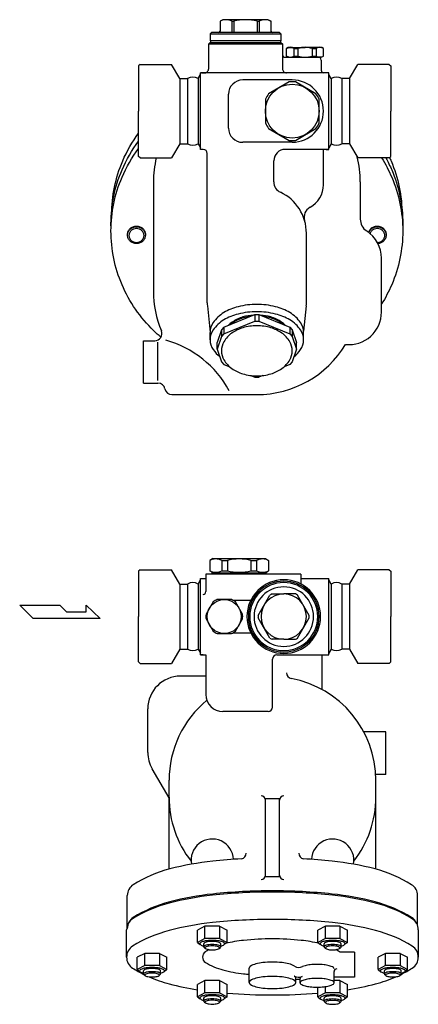
# Model space of a CAD drawing. Extents: x 154 to 4004, y 70 to 2674.
# Drawn here: x 1244 to 1525, y 681 to 1376 of the extents above; entities that cross this region are included whole.
import ezdxf

# ---------------------------------------------------------------- set-up
doc = ezdxf.new("R2010")
doc.units = 0
doc.header["$LTSCALE"] = 4
doc.header["$MEASUREMENT"] = 0
doc.layers.get('0').update_dxf_attribs({"linetype": 'CONTINUOUS'})

msp = doc.modelspace()

# ---------------------------------------------------------------- linework, layer by layer
for p, q in [((1387.1, 1376.16), (1385.12, 1375.02)), ((1419.1, 1376.16), (1387.1, 1376.16)), ((1419.1, 1376.16), (1421.08, 1375.02)), ((1385.12, 1375.02), (1385.12, 1368.16)), ((1393.37, 1375.02), (1393.37, 1367.16)), ((1393.37, 1375.02), (1394.85, 1375.02)), ((1394.85, 1375.02), (1394.85, 1367.16)), ((1411.35, 1375.02), (1411.35, 1367.16)), ((1411.35, 1375.02), (1412.83, 1375.02)), ((1412.83, 1375.02), (1412.83, 1367.16)), ((1421.08, 1375.02), (1421.08, 1368.16)), ((1379.1, 1367.16), (1378.1, 1366.16)), ((1378.1, 1366.16), (1378.1, 1361.16)), ((1378.1, 1366.16), (1428.1, 1366.16)), ((1403.1, 1367.16), (1379.1, 1367.16)), ((1427.1, 1367.16), (1403.1, 1367.16)), ((1427.1, 1367.16), (1428.1, 1366.16)), ((1428.1, 1366.16), (1428.1, 1361.16)), ((1377.1, 1359.16), (1378.1, 1360.16)), ((1377.1, 1341.66), (1377.1, 1359.16)), ((1377.1, 1359.16), (1429.1, 1359.16)), ((1403.1, 1361.16), (1378.1, 1361.16)), ((1378.1, 1360.16), (1403.1, 1360.16)), ((1378.35, 1361.16), (1378.35, 1360.16)), ((1428.1, 1361.16), (1403.1, 1361.16)), ((1403.1, 1360.16), (1428.1, 1360.16)), ((1427.85, 1361.16), (1427.85, 1360.16)), ((1428.1, 1360.16), (1429.1, 1359.16)), ((1429.1, 1359.16), (1429.1, 1341.66)), ((1432.1, 1355.8), (1433.6, 1356.66)), ((1432.1, 1350.53), (1432.1, 1355.8)), ((1433.6, 1356.66), (1445.1, 1356.66)), ((1437.21, 1355.8), (1437.21, 1350.53)), ((1437.21, 1355.8), (1440.1, 1355.8)), ((1440.1, 1355.8), (1440.1, 1350.53)), ((1456.6, 1356.66), (1445.1, 1356.66)), ((1450.1, 1355.8), (1450.1, 1350.53)), ((1450.1, 1355.8), (1452.99, 1355.8)), ((1452.99, 1355.8), (1452.99, 1350.53)), ((1458.1, 1355.8), (1456.6, 1356.66)), ((1458.1, 1350.53), (1458.1, 1355.8)), ((1431.1, 1349.66), (1445.1, 1349.66)), ((1433.6, 1349.66), (1432.1, 1350.53)), ((1437.21, 1350.53), (1440.1, 1350.53)), ((1445.1, 1349.66), (1456.6, 1349.66)), ((1450.1, 1350.53), (1452.99, 1350.53)), ((1456.6, 1349.66), (1454.1, 1349.66)), ((1456.6, 1349.66), (1458.1, 1350.53)), ((1328.6, 1344.66), (1327.6, 1343.66)), ((1327.6, 1343.66), (1327.6, 1311.66)), ((1328.6, 1344.66), (1350.83, 1344.66)), ((1356.6, 1334.66), (1350.83, 1344.66)), ((1456.5, 1347.66), (1456.5, 1340.65)), ((1476.6, 1334.66), (1482.37, 1344.66)), ((1504.6, 1344.66), (1482.37, 1344.66)), ((1504.6, 1344.66), (1505.6, 1343.66)), ((1505.6, 1343.66), (1505.6, 1311.66)), ((1356.6, 1334.66), (1356.6, 1288.66)), ((1356.6, 1334.66), (1362.07, 1334.66)), ((1362.07, 1334.66), (1362.07, 1288.66)), ((1369.63, 1334.66), (1371.3, 1337.55)), ((1369.63, 1334.66), (1369.63, 1288.66)), ((1371.3, 1284.66), (1371.3, 1338.66)), ((1461.9, 1338.66), (1371.3, 1338.66)), ((1371.94, 1338.66), (1375.1, 1338.66)), ((1461.9, 1284.66), (1461.9, 1338.66)), ((1463.57, 1334.66), (1461.9, 1337.55)), ((1463.57, 1334.66), (1463.57, 1288.66)), ((1471.13, 1334.66), (1471.13, 1288.66)), ((1476.6, 1334.66), (1471.13, 1334.66)), ((1476.6, 1334.66), (1476.6, 1288.66)), ((1436.1, 1333.66), (1401.1, 1333.66)), ((1391.1, 1299.66), (1391.1, 1323.66)), ((1327.6, 1279.66), (1327.6, 1311.66)), ((1505.6, 1279.66), (1505.6, 1311.66)), ((1356.6, 1288.66), (1350.83, 1278.66)), ((1356.6, 1288.66), (1362.07, 1288.66)), ((1369.63, 1288.66), (1371.3, 1285.77)), ((1436.1, 1289.66), (1401.1, 1289.66)), ((1463.57, 1288.66), (1461.9, 1285.77)), ((1476.6, 1288.66), (1471.13, 1288.66)), ((1476.6, 1288.66), (1482.37, 1278.66)), ((1476.6, 1288.66), (1482.37, 1278.66)), ((1328.6, 1278.66), (1327.6, 1279.66)), ((1328.6, 1278.66), (1350.83, 1278.66)), ((1373.1, 1284.66), (1371.3, 1284.66)), ((1376.1, 1176.28), (1376.1, 1281.66)), ((1461.9, 1284.66), (1431.1, 1284.66)), ((1458.1, 1259.66), (1458.1, 1284.29)), ((1460.1, 1284.66), (1461.9, 1284.66)), ((1504.6, 1278.66), (1482.37, 1278.66)), ((1504.6, 1278.66), (1505.6, 1279.66)), ((1504.6, 1278.66), (1505.6, 1279.66)), ((1423.1, 1261.66), (1423.1, 1276.66)), ((1338.1, 1261.66), (1338.1, 1184.63)), ((1484.1, 1261.66), (1484.1, 1235.01)), ((1446.1, 1176.34), (1446.1, 1225.46)), ((1499.1, 1169.91), (1499.1, 1207.82)), ((1376.2, 1174.27), (1378.1, 1155.48)), ((1445.99, 1174.22), (1444.09, 1156.51)), ((1387.74, 1159.24), (1409.73, 1168.19)), ((1409.73, 1168.19), (1409.73, 1163.57)), ((1409.73, 1168.19), (1412.47, 1168.19)), ((1412.47, 1168.19), (1434.46, 1159.24)), ((1412.47, 1168.19), (1412.47, 1163.57)), ((1387.74, 1154.62), (1409.73, 1163.57)), ((1409.73, 1163.57), (1412.47, 1163.57)), ((1412.47, 1163.57), (1434.46, 1154.62)), ((1378.1, 1150.32), (1378.1, 1155.48)), ((1386.17, 1157.31), (1383.1, 1148.39)), ((1387.74, 1159.24), (1386.17, 1157.31)), ((1386.17, 1157.31), (1386.17, 1152.69)), ((1387.74, 1154.62), (1386.17, 1152.69)), ((1387.74, 1159.24), (1387.74, 1154.62)), ((1434.46, 1159.24), (1436.03, 1157.31)), ((1434.46, 1159.24), (1434.46, 1154.62)), ((1434.46, 1154.62), (1436.03, 1152.69)), ((1436.03, 1157.31), (1439.1, 1148.39)), ((1436.03, 1157.31), (1436.03, 1152.69)), ((1444.1, 1150.32), (1444.1, 1155.48)), ((1331.1, 1149.68), (1339.08, 1149.68)), ((1331.1, 1119.68), (1331.1, 1149.68)), ((1341.29, 1121.52), (1341.29, 1148.72)), ((1386.17, 1152.69), (1383.1, 1143.77)), ((1383.1, 1143.77), (1383.1, 1148.39)), ((1436.03, 1152.69), (1439.1, 1143.77)), ((1439.1, 1143.77), (1439.1, 1148.39)), ((1383.1, 1143.77), (1386.17, 1134.85)), ((1439.1, 1143.77), (1436.03, 1134.85)), ((1386.17, 1134.85), (1387.74, 1132.92)), ((1387.74, 1132.92), (1391.93, 1131.22)), ((1434.46, 1132.92), (1430.27, 1131.22)), ((1436.03, 1134.85), (1434.46, 1132.92)), ((1331.1, 1119.68), (1341.29, 1119.68)), ((1406.92, 1125.12), (1409.73, 1123.97)), ((1409.73, 1123.97), (1412.47, 1123.97)), ((1412.47, 1123.97), (1409.73, 1123.97)), ((1409.73, 1123.97), (1412.47, 1123.97)), ((1415.28, 1125.12), (1412.47, 1123.97)), ((1351.1, 1111.63), (1411.1, 1111.63)), ((1380.1, 996), (1377.85, 994.7)), ((1377.85, 994.7), (1377.85, 987.3)), ((1380.1, 996), (1417.1, 996)), ((1386.32, 994.7), (1386.32, 987.3)), ((1386.32, 994.7), (1390.26, 994.7)), ((1390.26, 994.7), (1390.26, 987.3)), ((1406.94, 994.7), (1406.94, 987.3)), ((1406.94, 994.7), (1410.88, 994.7)), ((1410.88, 994.7), (1410.88, 987.3)), ((1417.1, 996), (1419.35, 994.7)), ((1419.35, 994.7), (1419.35, 987.3)), ((1328.6, 988), (1327.6, 987)), ((1327.6, 987), (1327.6, 955)), ((1328.6, 988), (1350.83, 988)), ((1356.6, 978), (1350.83, 988)), ((1380.1, 986), (1377.85, 987.3)), ((1386.32, 987.3), (1390.26, 987.3)), ((1406.94, 987.3), (1410.88, 987.3)), ((1417.1, 986), (1419.35, 987.3)), ((1476.6, 978), (1482.37, 988)), ((1504.6, 988), (1482.37, 988)), ((1504.6, 988), (1505.6, 987)), ((1505.6, 987), (1505.6, 955)), ((1369.63, 978), (1371.3, 980.89)), ((1371.3, 982), (1375.1, 982)), ((1371.3, 928), (1371.3, 982)), ((1375.1, 985), (1375.1, 972.66)), ((1442.1, 985), (1375.1, 985)), ((1379.6, 985), (1379.6, 986)), ((1379.6, 986), (1417.6, 986)), ((1417.6, 985), (1417.6, 986)), ((1442.1, 985), (1442.1, 978.07)), ((1442.1, 982), (1461.9, 982)), ((1461.9, 928), (1461.9, 982)), ((1463.57, 978), (1461.9, 980.89)), ((1356.6, 978), (1356.6, 932)), ((1356.6, 978), (1362.07, 978)), ((1362.07, 978), (1362.07, 932)), ((1369.63, 978), (1369.63, 932)), ((1463.57, 978), (1463.57, 932)), ((1471.13, 978), (1471.13, 932)), ((1476.6, 978), (1471.13, 978)), ((1476.6, 978), (1476.6, 932)), ((1394.16, 966.5), (1406.78, 966.5)), ((1253.08, 953.64), (1243.63, 963.09)), ((1243.63, 963.09), (1271.99, 963.09)), ((1271.99, 963.09), (1276.72, 958.37)), ((1290.69, 963.09), (1300.35, 953.64)), ((1290.69, 958.37), (1290.69, 963.09)), ((1300.35, 953.64), (1253.08, 953.64)), ((1276.72, 958.37), (1290.69, 958.37)), ((1327.6, 923), (1327.6, 955)), ((1505.6, 923), (1505.6, 955)), ((1394.16, 943.5), (1406.78, 943.5)), ((1356.6, 932), (1350.83, 922)), ((1356.6, 932), (1362.07, 932)), ((1369.63, 932), (1371.3, 929.11)), ((1463.57, 932), (1461.9, 929.11)), ((1476.6, 932), (1471.13, 932)), ((1476.6, 932), (1482.37, 922)), ((1371.3, 928), (1375.1, 928)), ((1373.1, 928), (1371.3, 928)), ((1375.1, 928), (1375.1, 900)), ((1422.1, 891), (1422.1, 925)), ((1425.1, 928), (1461.9, 928)), ((1457.1, 903.57), (1457.1, 928)), ((1328.6, 922), (1327.6, 923)), ((1328.6, 922), (1350.83, 922)), ((1504.6, 922), (1482.37, 922)), ((1504.6, 922), (1505.6, 923)), ((1504.6, 922), (1505.6, 923)), ((1375.1, 913.01), (1357.1, 913.01)), ((1334.1, 859.17), (1334.1, 890.01)), ((1419.1, 888), (1387.1, 888)), ((1502.1, 873.71), (1486.59, 873.71)), ((1502.1, 843.71), (1502.1, 873.71)), ((1349.1, 827.03), (1337.18, 847.67)), ((1502.1, 843.71), (1494.98, 843.71)), ((1349.1, 776.81), (1349.1, 839.51)), ((1495.1, 776.81), (1495.1, 839.51)), ((1417.1, 771.5), (1417.1, 826.5)), ((1427.1, 826.5), (1417.1, 826.5)), ((1427.1, 771.5), (1427.1, 826.5)), ((1427.1, 771.5), (1417.1, 771.5)), ((1319.6, 735), (1319.6, 758.19)), ((1524.6, 737.01), (1524.6, 758.19)), ((1374.45, 736.58), (1369.15, 733.84)), ((1374.45, 727.91), (1374.45, 736.58)), ((1384.75, 736.58), (1374.45, 736.58)), ((1384.75, 736.58), (1384.75, 727.91)), ((1384.75, 736.58), (1390.05, 733.84)), ((1459.45, 736.58), (1454.15, 733.84)), ((1459.45, 727.91), (1459.45, 736.58)), ((1469.75, 736.58), (1459.45, 736.58)), ((1469.75, 736.58), (1475.05, 733.84)), ((1469.75, 736.58), (1469.75, 727.91)), ((1319.1, 714.72), (1319.1, 734.04)), ((1369.15, 725.16), (1369.15, 733.84)), ((1390.05, 725.16), (1390.05, 733.84)), ((1454.15, 725.16), (1454.15, 733.84)), ((1475.05, 725.16), (1475.05, 733.84)), ((1525.1, 734.04), (1525.1, 714.72)), ((1374.45, 727.91), (1369.15, 725.16)), ((1369.15, 725.16), (1371.14, 723.6)), ((1373.63, 722.05), (1373.63, 724.23)), ((1384.75, 727.91), (1374.45, 727.91)), ((1384.75, 727.91), (1390.05, 725.16)), ((1385.57, 722.05), (1385.57, 724.23)), ((1390.05, 725.16), (1388.06, 723.6)), ((1459.45, 727.91), (1454.15, 725.16)), ((1454.15, 725.16), (1456.14, 723.6)), ((1458.63, 722.05), (1458.63, 724.23)), ((1469.75, 727.91), (1459.45, 727.91)), ((1469.75, 727.91), (1475.05, 725.16)), ((1470.57, 722.05), (1470.57, 724.23)), ((1475.05, 725.16), (1473.06, 723.6)), ((1331.95, 717.42), (1326.65, 714.68)), ((1342.25, 717.42), (1331.95, 717.42)), ((1331.95, 708.75), (1331.95, 717.42)), ((1342.25, 717.42), (1347.55, 714.68)), ((1342.25, 717.42), (1342.25, 708.75)), ((1374.61, 720.91), (1373.81, 721.66)), ((1384.59, 720.91), (1385.39, 721.66)), ((1459.61, 720.91), (1458.81, 721.66)), ((1469.59, 720.91), (1470.39, 721.66)), ((1480.1, 718.34), (1469.71, 718.34)), ((1480.1, 718.34), (1480.1, 700.72)), ((1501.95, 717.42), (1496.65, 714.68)), ((1512.25, 717.42), (1501.95, 717.42)), ((1501.95, 708.75), (1501.95, 717.42)), ((1512.25, 717.42), (1517.55, 714.68)), ((1512.25, 717.42), (1512.25, 708.75)), ((1326.65, 706.01), (1326.65, 714.68)), ((1331.95, 708.75), (1326.65, 706.01)), ((1342.25, 708.75), (1331.95, 708.75)), ((1342.25, 708.75), (1347.55, 706.01)), ((1347.55, 706.01), (1347.55, 714.68)), ((1496.65, 706.01), (1496.65, 714.68)), ((1501.95, 708.75), (1496.65, 706.01)), ((1512.25, 708.75), (1501.95, 708.75)), ((1512.25, 708.75), (1517.55, 706.01)), ((1517.55, 706.01), (1517.55, 714.68)), ((1326.65, 706.01), (1328.64, 704.44)), ((1331.13, 702.89), (1331.13, 705.08)), ((1332.11, 701.76), (1331.31, 702.5)), ((1342.09, 701.76), (1342.89, 702.5)), ((1343.07, 702.89), (1343.07, 705.08)), ((1347.55, 706.01), (1345.56, 704.44)), ((1405.6, 696.85), (1405.6, 706.97)), ((1465.6, 696.64), (1465.6, 704.52)), ((1496.65, 706.01), (1498.64, 704.44)), ((1501.13, 702.89), (1501.13, 705.08)), ((1502.11, 701.76), (1501.31, 702.5)), ((1512.09, 701.76), (1512.89, 702.5)), ((1513.07, 702.89), (1513.07, 705.08)), ((1517.55, 706.01), (1515.56, 704.44)), ((1374.45, 698.27), (1369.15, 695.52)), ((1369.15, 686.85), (1369.15, 695.52)), ((1374.45, 689.6), (1374.45, 698.27)), ((1384.75, 698.27), (1374.45, 698.27)), ((1384.75, 698.27), (1384.75, 689.6)), ((1384.75, 698.27), (1390.05, 695.52)), ((1390.05, 686.85), (1390.05, 695.52)), ((1438.6, 696.85), (1438.6, 699.85)), ((1441.6, 696.64), (1441.6, 699.64)), ((1480.1, 700.72), (1465.6, 700.72)), ((1469.75, 698.15), (1465.6, 698.15)), ((1469.75, 698.15), (1469.75, 689.48)), ((1469.75, 698.15), (1475.05, 695.41)), ((1475.05, 686.74), (1475.05, 695.41)), ((1374.45, 689.6), (1369.15, 686.85)), ((1384.75, 689.6), (1374.45, 689.6)), ((1384.75, 689.6), (1390.05, 686.85)), ((1454.15, 686.74), (1454.15, 693.54)), ((1459.45, 689.48), (1454.15, 686.74)), ((1459.45, 689.48), (1459.45, 693.91)), ((1469.75, 689.48), (1459.45, 689.48)), ((1469.75, 689.48), (1475.05, 686.74)), ((1369.15, 686.85), (1371.14, 685.28)), ((1373.63, 683.74), (1373.63, 685.92)), ((1374.61, 682.6), (1373.81, 683.35)), ((1384.59, 682.6), (1385.39, 683.35)), ((1385.57, 683.74), (1385.57, 685.92)), ((1390.05, 686.85), (1388.06, 685.28)), ((1454.15, 686.74), (1456.14, 685.17)), ((1458.63, 683.62), (1458.63, 685.8)), ((1459.61, 682.48), (1458.81, 683.23)), ((1469.59, 682.48), (1470.39, 683.23)), ((1470.57, 683.62), (1470.57, 685.8)), ((1475.05, 686.74), (1473.06, 685.17))]:
    msp.add_line(p, q)
for points in [[(1433.82, 1332.29), (1419.38, 1323.95)], [(1452.82, 1323.95), (1438.38, 1332.29)], [(1417.1, 1320), (1417.1, 1303.32)], [(1455.1, 1303.32), (1455.1, 1320)], [(1419.38, 1299.38), (1433.82, 1291.04)], [(1438.38, 1291.04), (1452.82, 1299.38)], [(1393.1, 967), (1383.1, 967)], [(1412.12, 955.86), (1420.37, 970.14)], [(1421.85, 971), (1430.1, 971)], [(1438.35, 971), (1430.1, 971)], [(1448.08, 955.86), (1439.83, 970.14)], [(1380.21, 965.33), (1375.21, 956.67)], [(1400.99, 956.67), (1395.99, 965.33)], [(1375.21, 953.33), (1380.21, 944.67)], [(1395.99, 944.67), (1400.99, 953.33)], [(1420.37, 939.86), (1412.12, 954.14)], [(1439.83, 939.86), (1448.08, 954.14)], [(1383.1, 943), (1393.1, 943)], [(1430.1, 939), (1421.85, 939)], [(1430.1, 939), (1438.35, 939)]]:
    msp.add_lwpolyline(points)
for points in [[(1308.62, 1237.04, -0.004454), (1308.6, 1238.75, -0.101624), (1316.35, 1276.47, -0.057255), (1327.6, 1296.15, -0.062736)], [(1308.13, 1229.69, -0.006728), (1308.1, 1232.28, -0.101624), (1315.88, 1270.18, -0.058976), (1327.6, 1290.51, -0.058976)], [(1343.38, 1152.13, -0.016746), (1338.27, 1156.75, -0.099734), (1315.88, 1189.19, -0.101624), (1308.1, 1227.1, -0.101624), (1315.88, 1265.01, -0.058976), (1327.6, 1285.33, -0.058976)], [(1499.16, 1278.66, -0.038686), (1506.32, 1265.01, -0.101624), (1514.1, 1227.1, -0.101624), (1506.32, 1189.19, -0.038979), (1499.1, 1175.44)], [(1502.19, 1278.66, -0.023641), (1506.32, 1270.18, -0.101624), (1514.1, 1232.28, -0.006728), (1514.07, 1229.69)], [(1504.79, 1278.86, -0.006578), (1505.85, 1276.47, -0.101624), (1513.6, 1238.75, -0.004454), (1513.58, 1237.04)], [(1319.83, 1224.38, -0.01295), (1319.82, 1224.67, -0.103932), (1320.29, 1226.92, -0.100581), (1321.66, 1228.86, -0.096178), (1323.68, 1230.13, -0.093281), (1326.1, 1230.59, -0.093281), (1328.52, 1230.13, -0.096178), (1330.54, 1228.86, -0.100581), (1331.91, 1226.92, -0.103932), (1332.38, 1224.67, -0.01295), (1332.37, 1224.38, -0.100581)], [(1490.01, 1226.13, -0.037637), (1490.29, 1226.92, -0.100581), (1491.66, 1228.86, -0.096178), (1493.68, 1230.13, -0.093281), (1496.1, 1230.59, -0.093281), (1498.52, 1230.13, -0.096178), (1500.54, 1228.86, -0.100581), (1501.91, 1226.92, -0.103932), (1502.38, 1224.67, -0.01295), (1502.37, 1224.38, -0.100581)], [(1490.16, 1226.02, -0.015772), (1490.29, 1226.34, -0.100581), (1491.66, 1228.28, -0.096178), (1493.68, 1229.56, -0.093281), (1496.1, 1230.01, -0.093281), (1498.52, 1229.56, -0.096178), (1500.54, 1228.28, -0.100581), (1501.91, 1226.34, -0.103932), (1502.38, 1224.09, -0.103932), (1501.91, 1221.85, -0.100581), (1500.54, 1219.91, -0.096178), (1498.52, 1218.63, -0.073784), (1496.62, 1218.2, -0.093281)], [(1491.14, 1225.22, -0.032268), (1491.35, 1225.84, -0.098674), (1492.46, 1227.5, -0.098307), (1494.13, 1228.61, -0.09805), (1496.1, 1229, -0.09805), (1498.07, 1228.61, -0.098307), (1499.74, 1227.5, -0.098674), (1500.85, 1225.84, -0.098934), (1501.24, 1223.88, -0.098934), (1500.85, 1221.92, -0.098674), (1499.74, 1220.26, -0.098307), (1498.07, 1219.15, -0.087482), (1496.32, 1218.77, -0.09805)], [(1411.1, 1175.28, 0.060971), (1397.88, 1173.66, 0.074341), (1387.77, 1169.48, 0.106943), (1380.27, 1162.45, 0.152222), (1378.1, 1155.48, 0.152222)], [(1444.1, 1155.48, 0.152222), (1441.93, 1162.45, 0.106943), (1434.43, 1169.48, 0.074341), (1424.32, 1173.66, 0.060971), (1411.1, 1175.28, 0.060971)], [(1411.1, 1170.12, 0.060971), (1397.88, 1168.5, 0.074341), (1387.77, 1164.32, 0.106943), (1380.27, 1157.29, 0.152222), (1378.1, 1150.32, 0.152222), (1380.27, 1143.35, 0.071932), (1385, 1138.25, 0.074341)], [(1408.61, 1167.74, 0.053447), (1401.3, 1166.42, 0.082828), (1393.6, 1162.7, 0.041798), (1391.13, 1160.62, 0.133256)], [(1437.2, 1138.25, 0.071932), (1441.93, 1143.35, 0.152222), (1444.1, 1150.32, 0.152222), (1441.93, 1157.29, 0.106943), (1434.43, 1164.32, 0.074341), (1424.32, 1168.5, 0.060971), (1411.1, 1170.12, 0.060971)], [(1431.07, 1160.62, 0.041798), (1428.6, 1162.7, 0.082828), (1420.9, 1166.42, 0.053447), (1413.59, 1167.74, 0.071352)], [(1406.27, 1166.78, 0.036498), (1401.3, 1165.71, 0.082828), (1393.6, 1161.99, 0.01683), (1392.56, 1161.2, 0.133256)], [(1429.64, 1161.2, 0.01683), (1428.6, 1161.99, 0.082828), (1420.9, 1165.71, 0.036498), (1415.93, 1166.78, 0.071352)], [(1400.27, 784.11, 0.012895), (1379.93, 782.46, 0.036632), (1349.62, 776.94, 0.076455), (1323.86, 765.87, 0.258622), (1319.6, 758.19, 0.258622)], [(1524.6, 758.19, 0.258622), (1520.34, 765.87, 0.076455), (1494.58, 776.94, 0.036632), (1464.27, 782.46, 0.012895), (1443.93, 784.11, 0.026706)], [(1525.1, 734.04, 0.258622), (1520.82, 741.76, 0.076455), (1494.93, 752.89, 0.036632), (1464.48, 758.43, 0.026706), (1422.1, 760.7, 0.026706), (1379.72, 758.43, 0.036632), (1349.27, 752.89, 0.076455), (1323.38, 741.76, 0.258622), (1319.1, 734.04, 0.258622)], [(1523.8, 738.73, 0.148278), (1520.34, 742.69, 0.076455), (1494.58, 753.76, 0.036632), (1464.27, 759.28, 0.026706), (1422.1, 761.53, 0.026706), (1379.93, 759.28, 0.036632), (1349.62, 753.76, 0.076455), (1323.86, 742.69, 0.258622), (1319.6, 735, 0.258622)], [(1512.98, 702.61, 0.024234), (1520.82, 706.99, 0.258622), (1525.1, 714.72, 0.258622), (1520.82, 722.45, 0.076455), (1494.93, 733.57, 0.036632), (1464.48, 739.11, 0.026706), (1422.1, 741.38, 0.026706), (1379.72, 739.11, 0.036632), (1349.27, 733.57, 0.076455), (1323.38, 722.45, 0.258622), (1319.1, 714.72, 0.258622), (1323.38, 706.99, 0.024234), (1331.22, 702.61, 0.036632)], [(1385.57, 722.53, 0.003289), (1385.8, 722.59, 0.077366), (1387.99, 723.55, 0.256513), (1388.36, 724.22, 0.256513), (1387.99, 724.89, 0.077366), (1385.8, 725.85, 0.037236), (1383.2, 726.33, 0.027175), (1379.6, 726.53, 0.027175), (1376, 726.33, 0.037236), (1373.4, 725.85, 0.077366), (1371.21, 724.89, 0.256513), (1370.84, 724.22, 0.256513), (1371.21, 723.55, 0.077366), (1373.4, 722.59, 0.003289), (1373.63, 722.53, 0.027175)], [(1379.6, 725.81, 0.027394), (1377.14, 725.67, 0.037517), (1375.38, 725.34, 0.077786), (1373.88, 724.68, 0.255537), (1373.63, 724.22, 0.005541), (1373.63, 724.21, 0.077786)], [(1379.6, 723.65, 0.027394), (1377.14, 723.51, 0.037517), (1375.38, 723.19, 0.077786), (1373.88, 722.53, 0.255537), (1373.63, 722.06, 0.208721), (1373.81, 721.66, 0.077786)], [(1385.57, 724.21, 0.005541), (1385.57, 724.22, 0.255537), (1385.32, 724.68, 0.077786), (1383.82, 725.34, 0.037517), (1382.06, 725.67, 0.027394), (1379.6, 725.81, 0.027394)], [(1385.39, 721.66, 0.208721), (1385.57, 722.06, 0.255537), (1385.32, 722.53, 0.077786), (1383.82, 723.19, 0.037517), (1382.06, 723.51, 0.027394), (1379.6, 723.65, 0.027394)], [(1422.1, 727.67, 0.026878), (1401.78, 726.57, 0.032118), (1389.03, 724.36, 0.076791)], [(1455.17, 724.36, 0.032118), (1442.42, 726.57, 0.026878), (1422.1, 727.67, 0.026878)], [(1470.57, 722.53, 0.003289), (1470.8, 722.59, 0.077366), (1472.99, 723.55, 0.256513), (1473.36, 724.22, 0.256513), (1472.99, 724.89, 0.077366), (1470.8, 725.85, 0.037236), (1468.2, 726.33, 0.027175), (1464.6, 726.53, 0.027175), (1461, 726.33, 0.037236), (1458.4, 725.85, 0.077366), (1456.21, 724.89, 0.256513), (1455.84, 724.22, 0.256513), (1456.21, 723.55, 0.077366), (1458.4, 722.59, 0.003289), (1458.63, 722.53, 0.027175)], [(1464.6, 725.81, 0.027394), (1462.14, 725.67, 0.037517), (1460.38, 725.34, 0.077786), (1458.88, 724.68, 0.255537), (1458.63, 724.22, 0.005541), (1458.63, 724.21, 0.077786)], [(1464.6, 723.65, 0.027394), (1462.14, 723.51, 0.037517), (1460.38, 723.19, 0.077786), (1458.88, 722.53, 0.255537), (1458.63, 722.06, 0.208721), (1458.81, 721.66, 0.077786)], [(1470.57, 724.21, 0.005541), (1470.57, 724.22, 0.255537), (1470.32, 724.68, 0.077786), (1468.82, 725.34, 0.037517), (1467.06, 725.67, 0.027394), (1464.6, 725.81, 0.027394)], [(1470.39, 721.66, 0.208721), (1470.57, 722.06, 0.255537), (1470.32, 722.53, 0.077786), (1468.82, 723.19, 0.037517), (1467.06, 723.51, 0.027394), (1464.6, 723.65, 0.027394)], [(1377.33, 720.03, 0.016729), (1374.78, 718.54, 0.257846), (1372.71, 714.8, 0.257846), (1374.78, 711.07, 0.076791), (1387.18, 705.7, 0.036854), (1401.78, 703.03, 0.005062), (1405.6, 702.66, 0.026878)], [(1469.71, 718.34, 0.019464), (1469.42, 718.54, 0.016729), (1466.87, 720.03, 0.036854)], [(1437.67, 708.35, 0.071611), (1433.77, 709.99, 0.036632), (1428.89, 710.88, 0.026706), (1422.1, 711.24, 0.026706), (1415.31, 710.88, 0.036632), (1410.43, 709.99, 0.076455), (1406.29, 708.21, 0.258622), (1405.6, 706.97, 0.258622)], [(1465.6, 706.52, 0.258622), (1465.1, 707.42, 0.076455), (1462.09, 708.72, 0.036632), (1458.54, 709.36, 0.026706), (1453.6, 709.63, 0.026706), (1448.66, 709.36, 0.036632), (1445.11, 708.72, 0.04532), (1443.28, 708.06, 0.258622)], [(1343.07, 703.37, 0.003289), (1343.3, 703.43, 0.077366), (1345.49, 704.39, 0.256513), (1345.86, 705.06, 0.256513), (1345.49, 705.74, 0.077366), (1343.3, 706.7, 0.037236), (1340.7, 707.18, 0.027175), (1337.1, 707.37, 0.027175), (1333.5, 707.18, 0.037236), (1330.9, 706.7, 0.077366), (1328.71, 705.74, 0.256513), (1328.34, 705.06, 0.256513), (1328.71, 704.39, 0.077366), (1330.9, 703.43, 0.003289), (1331.13, 703.37, 0.027175)], [(1337.1, 706.65, 0.027394), (1334.64, 706.51, 0.037517), (1332.88, 706.19, 0.077786), (1331.38, 705.53, 0.255537), (1331.13, 705.06, 0.005541), (1331.13, 705.05, 0.077786)], [(1337.1, 704.49, 0.027394), (1334.64, 704.36, 0.037517), (1332.88, 704.03, 0.077786), (1331.38, 703.37, 0.255537), (1331.13, 702.91, 0.208721), (1331.31, 702.5, 0.077786)], [(1343.07, 705.05, 0.005541), (1343.07, 705.06, 0.255537), (1342.82, 705.53, 0.077786), (1341.32, 706.19, 0.037517), (1339.56, 706.51, 0.027394), (1337.1, 706.65, 0.027394)], [(1342.89, 702.5, 0.208721), (1343.07, 702.91, 0.255537), (1342.82, 703.37, 0.077786), (1341.32, 704.03, 0.037517), (1339.56, 704.36, 0.027394), (1337.1, 704.49, 0.027394)], [(1513.07, 703.37, 0.003289), (1513.3, 703.43, 0.077366), (1515.49, 704.39, 0.256513), (1515.86, 705.06, 0.256513), (1515.49, 705.74, 0.077366), (1513.3, 706.7, 0.037236), (1510.7, 707.18, 0.027175), (1507.1, 707.37, 0.027175), (1503.5, 707.18, 0.037236), (1500.9, 706.7, 0.077366), (1498.71, 705.74, 0.256513), (1498.34, 705.06, 0.256513), (1498.71, 704.39, 0.077366), (1500.9, 703.43, 0.003289), (1501.13, 703.37, 0.027175)], [(1507.1, 706.65, 0.027394), (1504.64, 706.51, 0.037517), (1502.88, 706.19, 0.077786), (1501.38, 705.53, 0.255537), (1501.13, 705.06, 0.005541), (1501.13, 705.05, 0.077786)], [(1507.1, 704.49, 0.027394), (1504.64, 704.36, 0.037517), (1502.88, 704.03, 0.077786), (1501.38, 703.37, 0.255537), (1501.13, 702.91, 0.208721), (1501.31, 702.5, 0.077786)], [(1513.07, 705.05, 0.005541), (1513.07, 705.06, 0.255537), (1512.82, 705.53, 0.077786), (1511.32, 706.19, 0.037517), (1509.56, 706.51, 0.027394), (1507.1, 706.65, 0.027394)], [(1512.89, 702.5, 0.208721), (1513.07, 702.91, 0.255537), (1512.82, 703.37, 0.077786), (1511.32, 704.03, 0.037517), (1509.56, 704.36, 0.027394), (1507.1, 704.49, 0.027394)], [(1334.95, 700.86, 0.04098), (1349.27, 695.87, 0.024016), (1369.15, 691.73, 0.026706)], [(1438.6, 699.85, 0.258622), (1437.91, 701.09, 0.007919), (1437.51, 701.33, 0.036632)], [(1443.13, 701.11, 0.027356), (1442.1, 700.54, 0.258622), (1441.6, 699.64, 0.258622)], [(1475.05, 691.73, 0.024016), (1494.93, 695.87, 0.04098), (1509.25, 700.86, 0.258622)], [(1385.57, 684.22, 0.003289), (1385.8, 684.28, 0.077366), (1387.99, 685.24, 0.256513), (1388.36, 685.91, 0.256513), (1387.99, 686.58, 0.077366), (1385.8, 687.54, 0.037236), (1383.2, 688.02, 0.027175), (1379.6, 688.22, 0.027175), (1376, 688.02, 0.037236), (1373.4, 687.54, 0.077366), (1371.21, 686.58, 0.256513), (1370.84, 685.91, 0.256513), (1371.21, 685.24, 0.077366), (1373.4, 684.28, 0.003289), (1373.63, 684.22, 0.027175)], [(1390.05, 689.35, 0.020181), (1422.1, 688.06, 0.026706)], [(1422.1, 688.06, 0.020181), (1454.15, 689.35, 0.036632)], [(1470.57, 684.1, 0.003289), (1470.8, 684.16, 0.077366), (1472.99, 685.12, 0.256513), (1473.36, 685.79, 0.256513), (1472.99, 686.46, 0.077366), (1470.8, 687.42, 0.037236), (1468.2, 687.9, 0.027175), (1464.6, 688.1, 0.027175), (1461, 687.9, 0.037236), (1458.4, 687.42, 0.077366), (1456.21, 686.46, 0.256513), (1455.84, 685.79, 0.256513), (1456.21, 685.12, 0.077366), (1458.4, 684.16, 0.003289), (1458.63, 684.1, 0.027175)], [(1379.6, 687.49, 0.027394), (1377.14, 687.36, 0.037517), (1375.38, 687.03, 0.077786), (1373.88, 686.37, 0.255537), (1373.63, 685.91, 0.005541), (1373.63, 685.89, 0.077786)], [(1379.6, 685.34, 0.027394), (1377.14, 685.2, 0.037517), (1375.38, 684.87, 0.077786), (1373.88, 684.21, 0.255537), (1373.63, 683.75, 0.208721), (1373.81, 683.35, 0.077786)], [(1385.57, 685.89, 0.005541), (1385.57, 685.91, 0.255537), (1385.32, 686.37, 0.077786), (1383.82, 687.03, 0.037517), (1382.06, 687.36, 0.027394), (1379.6, 687.49, 0.027394)], [(1385.39, 683.35, 0.208721), (1385.57, 683.75, 0.255537), (1385.32, 684.21, 0.077786), (1383.82, 684.87, 0.037517), (1382.06, 685.2, 0.027394), (1379.6, 685.34, 0.027394)], [(1464.6, 687.38, 0.027394), (1462.14, 687.24, 0.037517), (1460.38, 686.91, 0.077786), (1458.88, 686.25, 0.255537), (1458.63, 685.79, 0.005541), (1458.63, 685.78, 0.077786)], [(1464.6, 685.22, 0.027394), (1462.14, 685.09, 0.037517), (1460.38, 684.76, 0.077786), (1458.88, 684.1, 0.255537), (1458.63, 683.63, 0.208721), (1458.81, 683.23, 0.077786)], [(1470.57, 685.78, 0.005541), (1470.57, 685.79, 0.255537), (1470.32, 686.25, 0.077786), (1468.82, 686.91, 0.037517), (1467.06, 687.24, 0.027394), (1464.6, 687.38, 0.027394)], [(1470.39, 683.23, 0.208721), (1470.57, 683.63, 0.255537), (1470.32, 684.1, 0.077786), (1468.82, 684.76, 0.037517), (1467.06, 685.09, 0.027394), (1464.6, 685.22, 0.027394)]]:
    msp.add_lwpolyline(points, format="xyb")
for points in [[(1326.1, 1218.18, -0.093281), (1323.68, 1218.63, -0.096178), (1321.66, 1219.91, -0.100581), (1320.29, 1221.85, -0.103932), (1319.82, 1224.09, -0.103932), (1320.29, 1226.34, -0.100581), (1321.66, 1228.28, -0.096178), (1323.68, 1229.56, -0.093281), (1326.1, 1230.01, -0.093281), (1328.52, 1229.56, -0.096178), (1330.54, 1228.28, -0.100581), (1331.91, 1226.34, -0.103932), (1332.38, 1224.09, -0.103932), (1331.91, 1221.85, -0.100581), (1330.54, 1219.91, -0.096178), (1328.52, 1218.63, -0.093281)], [(1326.1, 1218.77, -0.09805), (1324.13, 1219.15, -0.098307), (1322.46, 1220.26, -0.098674), (1321.35, 1221.92, -0.098934), (1320.96, 1223.88, -0.098934), (1321.35, 1225.84, -0.098674), (1322.46, 1227.5, -0.098307), (1324.13, 1228.61, -0.09805), (1326.1, 1229, -0.09805), (1328.07, 1228.61, -0.098307), (1329.74, 1227.5, -0.098674), (1330.85, 1225.84, -0.098934), (1331.24, 1223.88, -0.098934), (1330.85, 1221.92, -0.098674), (1329.74, 1220.26, -0.098307), (1328.07, 1219.15, -0.09805)], [(1411.1, 1160.22, 0.071352), (1401.2, 1158.8, 0.082828), (1393.42, 1155.04, 0.106756), (1387.84, 1148.97, 0.133256), (1386.1, 1142.54, 0.133256), (1387.84, 1136.12, 0.106756), (1393.42, 1130.04, 0.082828), (1401.2, 1126.29, 0.071352), (1411.1, 1124.87, 0.071352), (1421, 1126.29, 0.082828), (1428.78, 1130.04, 0.106756), (1434.36, 1136.12, 0.133256), (1436.1, 1142.54, 0.133256), (1434.36, 1148.97, 0.106756), (1428.78, 1155.04, 0.082828), (1421, 1158.8, 0.071352)], [(1379.6, 719.89, 0.027505), (1381.71, 720.01, 0.037659), (1383.24, 720.29, 0.077997), (1384.52, 720.86, 0.255045), (1384.74, 721.26, 0.255045), (1384.52, 721.66, 0.077997), (1383.24, 722.23, 0.037659), (1381.71, 722.52, 0.027505), (1379.6, 722.63, 0.027505), (1377.49, 722.52, 0.037659), (1375.96, 722.23, 0.077997), (1374.68, 721.66, 0.255045), (1374.46, 721.26, 0.255045), (1374.68, 720.86, 0.077997), (1375.96, 720.29, 0.037659), (1377.49, 720.01, 0.027505)], [(1464.6, 719.89, 0.027505), (1466.71, 720.01, 0.037659), (1468.24, 720.29, 0.077997), (1469.52, 720.86, 0.255045), (1469.74, 721.26, 0.255045), (1469.52, 721.66, 0.077997), (1468.24, 722.23, 0.037659), (1466.71, 722.52, 0.027505), (1464.6, 722.63, 0.027505), (1462.49, 722.52, 0.037659), (1460.96, 722.23, 0.077997), (1459.68, 721.66, 0.255045), (1459.46, 721.26, 0.255045), (1459.68, 720.86, 0.077997), (1460.96, 720.29, 0.037659), (1462.49, 720.01, 0.027505)], [(1337.1, 700.74, 0.027505), (1339.21, 700.85, 0.037659), (1340.74, 701.14, 0.077997), (1342.02, 701.71, 0.255045), (1342.24, 702.11, 0.255045), (1342.02, 702.51, 0.077997), (1340.74, 703.08, 0.037659), (1339.21, 703.36, 0.027505), (1337.1, 703.48, 0.027505), (1334.99, 703.36, 0.037659), (1333.46, 703.08, 0.077997), (1332.18, 702.51, 0.255045), (1331.96, 702.11, 0.255045), (1332.18, 701.71, 0.077997), (1333.46, 701.14, 0.037659), (1334.99, 700.85, 0.027505)], [(1507.1, 700.74, 0.027505), (1509.21, 700.85, 0.037659), (1510.74, 701.14, 0.077997), (1512.02, 701.71, 0.255045), (1512.24, 702.11, 0.255045), (1512.02, 702.51, 0.077997), (1510.74, 703.08, 0.037659), (1509.21, 703.36, 0.027505), (1507.1, 703.48, 0.027505), (1504.99, 703.36, 0.037659), (1503.46, 703.08, 0.077997), (1502.18, 702.51, 0.255045), (1501.96, 702.11, 0.255045), (1502.18, 701.71, 0.077997), (1503.46, 701.14, 0.037659), (1504.99, 700.85, 0.027505)], [(1422.1, 692.58, 0.026706), (1428.89, 692.94, 0.036632), (1433.77, 693.83, 0.076455), (1437.91, 695.61, 0.258622), (1438.6, 696.85, 0.258622), (1437.91, 698.09, 0.076455), (1433.77, 699.87, 0.036632), (1428.89, 700.76, 0.026706), (1422.1, 701.12, 0.026706), (1415.31, 700.76, 0.036632), (1410.43, 699.87, 0.076455), (1406.29, 698.09, 0.258622), (1405.6, 696.85, 0.258622), (1406.29, 695.61, 0.076455), (1410.43, 693.83, 0.036632), (1415.31, 692.94, 0.026706)], [(1453.6, 693.53, 0.026706), (1458.54, 693.8, 0.036632), (1462.09, 694.44, 0.076455), (1465.1, 695.74, 0.258622), (1465.6, 696.64, 0.258622), (1465.1, 697.54, 0.076455), (1462.09, 698.84, 0.036632), (1458.54, 699.48, 0.026706), (1453.6, 699.75, 0.026706), (1448.66, 699.48, 0.036632), (1445.11, 698.84, 0.076455), (1442.1, 697.54, 0.258622), (1441.6, 696.64, 0.258622), (1442.1, 695.74, 0.076455), (1445.11, 694.44, 0.036632), (1448.66, 693.8, 0.026706)], [(1379.6, 681.58, 0.027505), (1381.71, 681.69, 0.037659), (1383.24, 681.98, 0.077997), (1384.52, 682.55, 0.255045), (1384.74, 682.95, 0.255045), (1384.52, 683.35, 0.077997), (1383.24, 683.92, 0.037659), (1381.71, 684.2, 0.027505), (1379.6, 684.32, 0.027505), (1377.49, 684.2, 0.037659), (1375.96, 683.92, 0.077997), (1374.68, 683.35, 0.255045), (1374.46, 682.95, 0.255045), (1374.68, 682.55, 0.077997), (1375.96, 681.98, 0.037659), (1377.49, 681.69, 0.027505)], [(1464.6, 681.46, 0.027505), (1466.71, 681.58, 0.037659), (1468.24, 681.86, 0.077997), (1469.52, 682.43, 0.255045), (1469.74, 682.83, 0.255045), (1469.52, 683.23, 0.077997), (1468.24, 683.8, 0.037659), (1466.71, 684.09, 0.027505), (1464.6, 684.2, 0.027505), (1462.49, 684.09, 0.037659), (1460.96, 683.8, 0.077997), (1459.68, 683.23, 0.255045), (1459.46, 682.83, 0.255045), (1459.68, 682.43, 0.077997), (1460.96, 681.86, 0.037659), (1462.49, 681.58, 0.027505)]]:
    msp.add_lwpolyline(points, format="xyb", close=True)
for centre, radius in [((1436.1, 1311.66), 19), ((1388.1, 955), 12)]:
    msp.add_circle(centre, radius)
for centre, radius, start, end in [((1389.24, 1368.16), 8.01, 59.01462, 120.98538), ((1403.1, 1345.84), 30.32, 74.21888, 105.78112), ((1416.96, 1368.16), 8.01, 59.01462, 120.98538), ((1384.12, 1368.16), 1, 270, 0), ((1422.08, 1368.16), 1, 180, 270), ((1434.65, 1352.47), 4.2, 52.5368, 127.4632), ((1445.1, 1341.8), 14.87, 70.34771, 109.65229), ((1455.55, 1352.47), 4.2, 52.5368, 127.4632), ((1431.1, 1351.66), 2, 180, 270), ((1434.65, 1353.86), 4.2, 232.5368, 307.4632), ((1445.1, 1364.53), 14.87, 250.34771, 289.65229), ((1455.55, 1353.86), 4.2, 232.5368, 307.4632), ((1454.5, 1347.66), 2, 0, 90), ((1374.1, 1341.66), 3, 269.40975, 0), ((1432.1, 1341.66), 3, 180, 270.59025), ((1365.85, 1328.02), 7.65, 60.37186, 119.62814), ((1458.5, 1340.65), 2, 180, 270), ((1467.35, 1328.02), 7.65, 60.37186, 119.62814), ((1401.1, 1323.66), 10, 90, 180), ((1436.1, 1311.66), 20.75, 83.69999, 96.30001), ((1436.1, 1311.66), 22, 270, 90), ((1436.1, 1311.66), 20.75, 143.69999, 156.30001), ((1436.1, 1311.66), 20.75, 23.69999, 36.30001), ((1401.1, 1299.66), 10, 180, 270), ((1436.1, 1311.66), 20.75, 203.69999, 216.30001), ((1436.1, 1311.66), 20.75, 323.69999, 336.30001), ((1365.85, 1295.31), 7.65, 240.37187, 299.62813), ((1436.1, 1311.66), 20.75, 263.69999, 276.30001), ((1467.35, 1295.31), 7.65, 240.37187, 299.62813), ((1411.1, 1261.66), 73, 166.5335, 180), ((1373.1, 1281.66), 3, 0, 90), ((1431.1, 1276.66), 8, 90, 180), ((1411.1, 1261.66), 73, 0, 14.15035), ((1431.1, 1261.66), 8, 180, 244.84934), ((1440.1, 1259.66), 18, 298.38614, 0), ((1414.1, 1225.46), 32, 0, 64.84934), ((1452.46, 1236.79), 8, 118.38614, 196.46007), ((1494.09, 1235.48), 10, 180, 236.94427), ((1476.09, 1207.82), 23, 0, 56.94427), ((1411.1, 1184.63), 73, 180, 202.57988), ((1396.1, 1176.28), 20, 180, 185.76818), ((1426.1, 1176.34), 20, 353.88762, 0), ((1476.1, 1169.91), 23, 263.94976, 0), ((1339.08, 1154.68), 5, 270, 22.57988), ((1327.25, 1079.7), 73, 28.26315, 74.44611), ((1411.1, 1184.63), 73, 270, 329.00393), ((1341.29, 1114.68), 5, 11.24325, 90), ((1351.1, 1116.63), 5, 191.24325, 270), ((1382.08, 986.24), 9.47, 63.44021, 116.55979), ((1398.6, 960.39), 35.31, 76.33899, 103.66101), ((1415.12, 986.24), 9.47, 63.44021, 116.55979), ((1382.08, 995.77), 9.47, 243.44021, 296.55979), ((1398.6, 1021.62), 35.31, 256.33899, 283.66101), ((1415.12, 995.77), 9.47, 243.44021, 296.55979), ((1430.1, 955), 26, 90, 270), ((1430.1, 955), 26, 90, 270), ((1430.1, 955), 25, 90, 270), ((1430.1, 955), 26, 270, 90), ((1430.1, 955), 26, 270, 90), ((1430.1, 955), 25, 270, 90), ((1365.85, 971.35), 7.65, 60.37186, 119.62814), ((1373.1, 972.66), 2, 270, 0), ((1430.1, 955), 24, 90, 270), ((1430.1, 955), 21, 90, 270), ((1430.1, 955), 24, 270, 90), ((1430.1, 955), 21, 270, 90), ((1467.35, 971.35), 7.65, 60.37186, 119.62814), ((1388.1, 955), 13, 112.61986, 127.38014), ((1388.1, 955), 13, 52.61986, 67.38014), ((1430.1, 955), 16, 90, 270), ((1430.1, 955), 18, 117.26604, 122.73396), ((1430.1, 955), 16, 270, 90), ((1430.1, 955), 18, 57.26604, 62.73396), ((1388.1, 955), 13, 172.61986, 187.38014), ((1388.1, 955), 13, 352.61986, 7.38014), ((1430.1, 955), 18, 177.26604, 182.73396), ((1430.1, 955), 18, 357.26604, 2.73396), ((1388.1, 955), 13, 232.61986, 247.38014), ((1388.1, 955), 13, 292.61986, 307.38014), ((1430.1, 955), 18, 237.26604, 242.73396), ((1430.1, 955), 18, 297.26604, 302.73396), ((1365.85, 938.65), 7.65, 240.37187, 299.62813), ((1467.35, 938.65), 7.65, 240.37187, 299.62813), ((1425.1, 925), 3, 90, 180), ((1357.1, 890.01), 23, 90, 180), ((1436.1, 915.22), 4, 180, 259.52432), ((1422.1, 839.51), 73, 0, 79.52432), ((1387.1, 900), 12, 180, 270), ((1422.1, 839.51), 73, 129.35904, 180), ((1419.1, 891), 3, 270, 0), ((1357.1, 859.17), 23, 180, 210), ((1422.1, 827.51), 73, 180, 218.04506), ((1414.1, 825.5), 3, 0, 90), ((1430.1, 825.5), 3, 90, 180), ((1422.1, 827.51), 73, 321.95493, 0), ((1379.6, 783.08), 15, 2.57357, 190.72484), ((1464.6, 783.08), 15, 349.27516, 177.42642), ((1399.54, 788.04), 4, 280.47568, 0), ((1444.66, 788.04), 4, 180, 259.52432), ((1414.1, 772.5), 3, 270, 0), ((1430.1, 772.5), 3, 180, 270), ((1440.75, 713.5), 6, 239.10507, 294.89041), ((1467.6, 704.52), 2, 90, 180), ((1440.53, 706.52), 6, 239.81593, 295.73092), ((1440.14, 692.96), 6, 75.89047, 104.84611)]:
    msp.add_arc(centre, radius, start, end)

doc.saveas('drawing.dxf')
